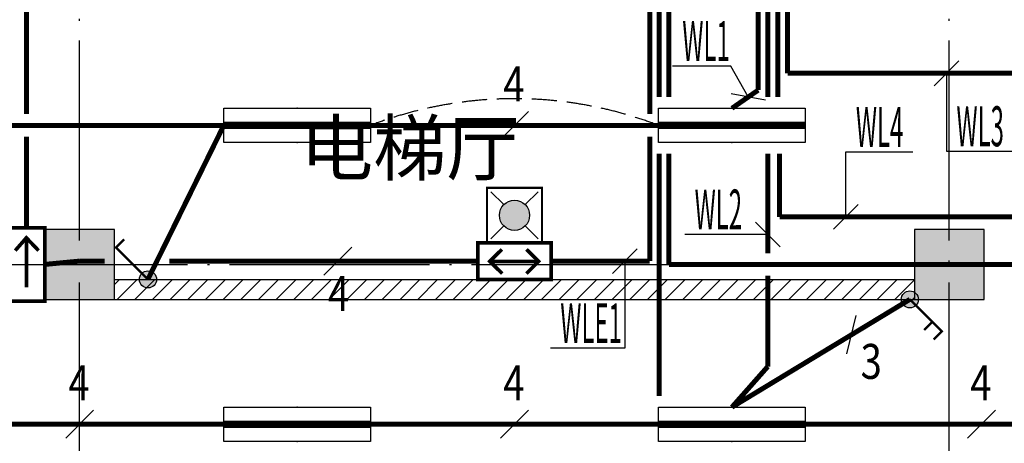
# Model space of a CAD drawing. Extents: x 4029809 to 5183336, y -626890 to -66837.
# Drawn here: x 4318661 to 4328511, y -350830 to -346589 of the extents above; entities that cross this region are included whole.
import ezdxf
from ezdxf.enums import TextEntityAlignment as Align

# ---------------------------------------------------------------- set-up
doc = ezdxf.new("R2010")
doc.units = 0
doc.header["$LTSCALE"] = 1000
doc.header["$MEASUREMENT"] = 0
doc.linetypes.add('DASH', pattern=[0.35, 0.25, -0.1])
doc.linetypes.add('学生综合服务中心$0$DOTE', pattern=[2.42, 2, -0.2, 0.02, -0.2])
for name, color, linetype in [('DIM-应急', 3, 'Continuous'), ('DIM-照明', 3, 'Continuous'), ('EQUIP-照明', 3, 'Continuous'), ('WIRE-应急', 1, 'DASH'), ('WIRE-照明', 7, 'Continuous'), ('学生综合服务中心$0$COLUMN', 2, 'Continuous'), ('学生综合服务中心$0$DOTE', 26, 'Continuous'), ('学生综合服务中心$0$PUB_HATCH', 8, 'Continuous'), ('学生综合服务中心$0$PUB_TEXT', 7, 'Continuous'), ('学生综合服务中心$0$WALL', 2, 'Continuous'), ('电气', 3, 'Continuous')]:
    doc.layers.add(name, color=color, linetype=linetype)
doc.styles.add('_TEL_DIM', font='SIMPLEX', dxfattribs={"width": 0.55, "height": 4, "bigfont": '@GBCBIG'})
doc.styles.add('FHZ', font='romans.shx', dxfattribs={"width": 0.7, "height": 350, "bigfont": 'fhztxt.shx'})
doc.styles.get("Standard").update_dxf_attribs({"font": 'romans.shx', "width": 0.7, "height": 300, "bigfont": 'fhztxt.shx'})
doc.styles.add('学生综合服务中心$0$_TCH_DIM', font='SIMPLEX', dxfattribs={"bigfont": 'GBCBIG'})

# ---------------------------------------------------------------- blocks, each defined once
blk = doc.blocks.new('$equip_U$00000667(PC201606292014)')
at = {"color": 3}
blk.add_lwpolyline([(-1.333, -0.311), (-1.333, 0.311), (1.333, 0.311), (1.333, -0.311)], close=True, dxfattribs=at)
at = {"color": 3, "const_width": 0.133}
blk.add_lwpolyline([(1.333, 0), (-1.333, 0)], dxfattribs=at)
for p in [(0, 0.311), (-1.333, 0), (1.333, 0), (0, -0.311)]:
    blk.add_point(p)
at = {"color": 3, "style": '_TEL_DIM'}
blk.add_attdef('$TEXT$', text='', height=0.0000222, rotation=90, dxfattribs=at).set_placement((0, 0), align=Align.MIDDLE_CENTER)
at = {"color": 3, "style": '_TEL_DIM', "flags": 1}
blk.add_attdef('REMARK', text='', height=0.0000182, rotation=90, dxfattribs=at).set_placement((0, 0), align=Align.MIDDLE_CENTER)
at = {"color": 7, "style": '_TEL_DIM', "flags": 1}
for tag in ['A', 'REMARK']:
    blk.add_attdef(tag, text='', height=0.0000182, dxfattribs=at).set_placement((0, 0), align=Align.MIDDLE_CENTER)
at = {"color": 7, "style": '_TEL_DIM'}
blk.add_attdef('$TEXT$', text='', height=0.00002, dxfattribs=at).set_placement((0, 0), align=Align.MIDDLE_CENTER)
blk = doc.blocks.new('$equip_U$00000408(PC201606292014)')
blk.add_hatch(color=256).paths.add_polyline_path([(-0.156, 0.156, 1), (0.156, 0.156, 1)])
at = {"const_width": 0.0444}
for points in [[(0, 0.156), (0.581, 0.737), (0.731, 0.588)], [(0.409, 0.564), (0.558, 0.415)]]:
    blk.add_lwpolyline(points, dxfattribs=at)
blk.add_circle((0, 0.156), 0.156)
blk.add_point((0, 0.156))
at = {"style": '_TEL_DIM', "flags": 1}
blk.add_attdef('A', text='', height=0.0000222, dxfattribs=at).set_placement((0, 0), align=Align.MIDDLE_CENTER)
blk = doc.blocks.new('$equip_U$00000145(PC201606292014)')
at = {"const_width": 0.0667}
blk.add_lwpolyline([(-0.667, 0), (-0.667, 0.667), (0.667, 0.667), (0.667, 0)], close=True, dxfattribs=at)
for points in [[(-0.252, 0.556), (-0.484, 0.333), (-0.252, 0.131)], [(-0.474, 0.333), (0.416, 0.333)]]:
    blk.add_lwpolyline(points, dxfattribs=at)
for p in [(0, 0.667), (-0.667, 0.333), (0.667, 0.333), (0, 0)]:
    blk.add_point(p)
at = {"style": 'FHZ', "flags": 1}
blk.add_attdef('A', text='', height=0.0000222, dxfattribs=at).set_placement((0, 0), align=Align.MIDDLE_CENTER)
blk = doc.blocks.new('$equip_U$00000146(PC201606292014)')
at = {"const_width": 0.0667}
blk.add_lwpolyline([(-0.667, 0), (-0.667, 0.667), (0.667, 0.667), (0.667, 0)], close=True, dxfattribs=at)
for points in [[(-0.228, 0.547), (-0.451, 0.329), (-0.223, 0.107)], [(0.217, 0.547), (0.44, 0.329), (0.217, 0.107)], [(-0.451, 0.329), (0.44, 0.329)]]:
    blk.add_lwpolyline(points, dxfattribs=at)
for p in [(0, 0.667), (-0.667, 0.333), (0.667, 0.333), (0, 0)]:
    blk.add_point(p)
at = {"style": 'FHZ', "flags": 1}
blk.add_attdef('A', text='', height=0.0000222, dxfattribs=at).set_placement((0, 0), align=Align.MIDDLE_CENTER)
blk = doc.blocks.new('$equip$00002604')
blk.add_hatch(color=256).paths.add_polyline_path([(0.275, 0.5, 1), (-0.274, 0.5, 1)])
for p, q in [((-0.429, 0.929), (-0.194, 0.694)), ((0.194, 0.694), (0.429, 0.929)), ((-0.429, 0.071), (-0.194, 0.306)), ((0.194, 0.306), (0.429, 0.071))]:
    blk.add_line(p, q)
at = {"const_width": 0.04}
blk.add_lwpolyline([(-0.5, 1), (-0.5, 0), (0.5, 0), (0.5, 1), (-0.5, 1), (-0.5, 0)], dxfattribs=at)
blk.add_lwpolyline([(-0.5, 1), (-0.5, 0), (0.5, 0), (0.5, 1)], close=True)
blk.add_circle((0, 0.5), 0.275)
for p in [(0, 1), (-0.5, 0.5), (0.5, 0.5), (0, 0)]:
    blk.add_point(p)
at = {"color": 7, "style": '_TEL_DIM', "flags": 1}
blk.add_attdef('A', text='', height=0.000025, dxfattribs=at).set_placement((0, 0), align=Align.MIDDLE_CENTER)
blk = doc.blocks.new('$equip_U$00000407(PC201606292014)')
blk.add_hatch(color=256).paths.add_polyline_path([(-0.156, 0.156, 1), (0.156, 0.156, 1)])
at = {"const_width": 0.0444}
blk.add_lwpolyline([(0, 0.156), (0.581, 0.737), (0.731, 0.588)], dxfattribs=at)
blk.add_circle((0, 0.156), 0.156)
blk.add_point((0, 0.156))
at = {"style": '_TEL_DIM', "flags": 1}
blk.add_attdef('A', text='', height=0.0000222, dxfattribs=at).set_placement((0, 0), align=Align.MIDDLE_CENTER)
blk = doc.blocks.new('$TelecSys$00000095')
blk.add_line((0.4, 0.4), (-0.4, -0.4))
at = {"width": 0.8}
blk.add_attdef('N', text='', height=1, dxfattribs=at).set_placement((-0.017, 1.056), align=Align.MIDDLE)
blk = doc.blocks.new('学生综合服务中心$0$_FZH')
blk.add_lwpolyline([(-0.5, -0.5), (0.5, -0.5), (0.5, 0.5), (-0.5, 0.5)], close=True)
at = {"layer": '学生综合服务中心$0$PUB_HATCH'}
blk.add_solid([(-0.5, -0.5), (0.5, -0.5), (-0.5, 0.5), (0.5, 0.5)], dxfattribs=at)

msp = doc.modelspace()

# ---------------------------------------------------------------- hatches: boundary and pattern name
at = {"layer": '学生综合服务中心$0$PUB_HATCH'}
h = msp.add_hatch(dxfattribs=at)
h.set_pattern_fill('普通砖', color=256, scale=50, style=0)
h.set_pattern_definition([(45, (2429338, -295674.22), (-88.388383, 88.388383), [])])
h.paths.add_polyline_path([(4327611.1, -349389), (4327611.1, -349189), (4319611.1, -349189), (4319611.1, -349389)])

# ---------------------------------------------------------------- linework, layer by layer
at = {"layer": 'DIM-应急'}
msp.add_line((4324838.2, -348881.9), (4324590.7, -349129.4), dxfattribs=at)
for points in [[(4324714.4, -349005.7), (4324714.4, -349876.8)], [(4324714.4, -349876.8), (4323969.7, -349876.8)]]:
    msp.add_lwpolyline(points, dxfattribs=at)
at = {"layer": 'DIM-照明'}
for p, q in [((4328056.5, -347002.2), (4327809, -347249.7)), ((4326122.6, -347393.8), (4325778.2, -347331.2)), ((4327050.1, -348440.1), (4326802.6, -348687.6)), ((4326268.8, -348862.8), (4326021.3, -348615.3))]:
    msp.add_line(p, q, dxfattribs=at)
for points in [[(4325775.9, -347052.8), (4325190.4, -347052.8)], [(4325950.4, -347362.5), (4325775.9, -347052.8)], [(4327932.7, -347125.9), (4327932.7, -347906)], [(4326926.4, -348563.9), (4326926.4, -347912.1)], [(4326926.4, -347912.1), (4327595.7, -347912.1)], [(4327932.7, -347906), (4328593.7, -347906)], [(4325974.4, -348739), (4325313.5, -348739)], [(4326145, -348739), (4325974.4, -348739)]]:
    msp.add_lwpolyline(points, dxfattribs=at)
at = {"layer": 'WIRE-应急', "linetype": 'DASH', "const_width": 50}
for points in [[(4318727.8, -347534.8), (4318727.8, -342174.1)], [(4324963.9, -345951.5), (4324963.9, -347534.8)], [(4325059.7, -345951.5), (4325059.7, -347363.7)], [(4325155.6, -345951.5), (4325155.6, -347363.7)], [(4318727.8, -348672.3), (4318727.8, -347759.8)], [(4324963.9, -347759.8), (4324963.9, -349005.7)], [(4325059.7, -347930.9), (4325059.7, -349038.9)], [(4325155.6, -347930.9), (4325155.6, -349038.9)], [(4319261.1, -349005.7), (4318911.1, -349039)], [(4319511.3, -349005.7), (4319261.1, -349005.7)], [(4323244.5, -349005.7), (4320159.2, -349005.7)], [(4323977.8, -349005.7), (4324963.9, -349005.7)], [(4325059.7, -349038.9), (4325059.7, -350355.4)], [(4335761.1, -349038.9), (4325155.6, -349038.9)]]:
    msp.add_lwpolyline(points, dxfattribs=at)
at = {"layer": 'WIRE-照明', "linetype": 'Continuous', "const_width": 50}
for points in [[(4326048.9, -344771.3), (4326048.9, -347294.3)], [(4326145, -344771.3), (4326145, -347363.7)], [(4326244.3, -344771.3), (4326244.3, -347363.7)], [(4326343.5, -344771.3), (4326343.5, -347125.9)], [(4326343.5, -347125.9), (4329329.9, -347125.9)], [(4326048.9, -347294.3), (4325786.1, -347476.2)], [(4317819.5, -347647.3), (4320702.8, -347647.3)], [(4319943.5, -349189), (4320702.8, -347647.3)], [(4322169.5, -347647.3), (4325052.8, -347647.3)], [(4326145, -347930.9), (4326145, -348926.4)], [(4326263.3, -347930.9), (4326263.3, -348563.9)], [(4326263.3, -348563.9), (4337151.2, -348563.9)], [(4326145, -349151.4), (4326145, -350061.2)], [(4327566.1, -349389), (4325786.1, -350467.9)], [(4326145, -350061.2), (4325786.1, -350467.9)], [(4317819.5, -350639), (4320702.8, -350639)], [(4322169.5, -350639), (4325052.8, -350639)], [(4326519.5, -350639), (4329402.8, -350639)]]:
    msp.add_lwpolyline(points, dxfattribs=at)
at = {"layer": '学生综合服务中心$0$DOTE', "linetype": '学生综合服务中心$0$DOTE'}
for p, q in [((4319261.1, -365739), (4319261.1, -327639)), ((4327961.1, -365739), (4327961.1, -327639)), ((4260261.1, -349039), (4375261.1, -349039))]:
    msp.add_line(p, q, dxfattribs=at)
at = {"layer": '学生综合服务中心$0$WALL'}
for p, q in [((4319611.1, -349189), (4327611.1, -349189)), ((4319611.1, -349389), (4327611.1, -349389))]:
    msp.add_line(p, q, dxfattribs=at)
at = {"layer": '电气', "color": 4, "linetype": 'DASH'}
msp.add_arc((4323611.1, -351404.5), 4024.3, 69.0079, 110.99213, dxfattribs=at)

# ---------------------------------------------------------------- block references
at = {"layer": 'DIM-应急'}
ref = msp.add_blockref('$TelecSys$00000095', (4321844.8, -349005.7), dxfattribs=dict(at, xscale=350, yscale=350, zscale=350, rotation=179.9999999996033))
ref.add_attrib('N', '4', dxfattribs={"layer": '0', "color": 7, "height": 350, "width": 0.8}).set_placement((4321850.9, -349375.1), align=Align.MIDDLE)
at = {"layer": 'DIM-照明'}
ref = msp.add_blockref('$TelecSys$00000095', (4323611.1, -347647.3), dxfattribs=dict(at, xscale=350, yscale=350, zscale=350, rotation=1.51137286416099e-05))
ref.add_attrib('N', '4', dxfattribs={"layer": '0', "color": 7, "height": 350, "width": 0.8}).set_placement((4323605, -347277.9), align=Align.MIDDLE)
ref = msp.add_blockref('$TelecSys$00000095', (4326983.2, -349742.3), dxfattribs=dict(at, xscale=350, yscale=350, zscale=350, rotation=211.2208464782472))
ref.add_attrib('N', '3', dxfattribs={"layer": '0', "color": 7, "height": 350, "width": 0.8}).set_placement((4327179.9, -350055.1), align=Align.MIDDLE)
ref = msp.add_blockref('$TelecSys$00000095', (4319261.1, -350639), dxfattribs=dict(at, xscale=350, yscale=350, zscale=350, rotation=359.9999848862714))
ref.add_attrib('N', '4', dxfattribs={"layer": '0', "color": 7, "height": 350, "width": 0.8}).set_placement((4319255, -350269.5), align=Align.MIDDLE)
ref = msp.add_blockref('$TelecSys$00000095', (4323611.1, -350639), dxfattribs=dict(at, xscale=350, yscale=350, zscale=350, rotation=1.51137286416099e-05))
ref.add_attrib('N', '4', dxfattribs={"layer": '0', "color": 7, "height": 350, "width": 0.8}).set_placement((4323605, -350269.5), align=Align.MIDDLE)
ref = msp.add_blockref('$TelecSys$00000095', (4328282.6, -350639), dxfattribs=dict(at, xscale=350, yscale=350, zscale=350, rotation=359.9999848862795))
ref.add_attrib('N', '4', dxfattribs={"layer": '0', "color": 7, "height": 350, "width": 0.8}).set_placement((4328276.5, -350269.5), align=Align.MIDDLE)
at = {"layer": 'EQUIP-照明'}
ref = msp.add_blockref('$equip_U$00000667(PC201606292014)', (4321436.1, -347647.3), dxfattribs=dict(at, xscale=550, yscale=550, zscale=550))
ref.add_attrib('$TEXT$', 'REMARK', dxfattribs={"layer": '0', "color": 3, "height": 0.0122, "rotation": 90, "style": '_TEL_DIM'}).set_placement((4321436.1, -347647.3), align=Align.MIDDLE_CENTER)
ref.add_attrib('$TEXT$', '$TEXT$', dxfattribs={"layer": '0', "color": 7, "height": 0.011, "style": '_TEL_DIM'}).set_placement((4321436.1, -347647.3), align=Align.MIDDLE_CENTER)
ref = msp.add_blockref('$equip_U$00000667(PC201606292014)', (4325786.1, -347647.3), dxfattribs=dict(at, xscale=550, yscale=550, zscale=550))
ref.add_attrib('$TEXT$', 'REMARK', dxfattribs={"layer": '0', "color": 3, "height": 0.0122, "rotation": 90, "style": '_TEL_DIM'}).set_placement((4325786.1, -347647.3), align=Align.MIDDLE_CENTER)
ref.add_attrib('$TEXT$', '$TEXT$', dxfattribs={"layer": '0', "color": 7, "height": 0.011, "style": '_TEL_DIM'}).set_placement((4325786.1, -347647.3), align=Align.MIDDLE_CENTER)
at = {"layer": 'EQUIP-照明', "xscale": 550, "yscale": 550, "zscale": 550}
for name, p in [('$equip$00002604', (4323611.1, -348822.3)), ('$equip_U$00000146(PC201606292014)', (4323611.1, -349189))]:
    msp.add_blockref(name, p, dxfattribs=at)
for name, p, rotation in [('$equip_U$00000145(PC201606292014)', (4318544.5, -349039), 269.9999999999999), ('$equip_U$00000407(PC201606292014)', (4320030.2, -349189), 90), ('$equip_U$00000408(PC201606292014)', (4327480.5, -349389), 270)]:
    msp.add_blockref(name, p, dxfattribs=dict(at, rotation=rotation))
at = {"layer": 'EQUIP-照明'}
ref = msp.add_blockref('$equip_U$00000667(PC201606292014)', (4321436.1, -350639), dxfattribs=dict(at, xscale=550, yscale=550, zscale=550))
ref.add_attrib('$TEXT$', 'REMARK', dxfattribs={"layer": '0', "color": 3, "height": 0.0122, "rotation": 90, "style": '_TEL_DIM'}).set_placement((4321436.1, -350639), align=Align.MIDDLE_CENTER)
ref.add_attrib('$TEXT$', '$TEXT$', dxfattribs={"layer": '0', "color": 7, "height": 0.011, "style": '_TEL_DIM'}).set_placement((4321436.1, -350639), align=Align.MIDDLE_CENTER)
ref = msp.add_blockref('$equip_U$00000667(PC201606292014)', (4325786.1, -350639), dxfattribs=dict(at, xscale=550, yscale=550, zscale=550))
ref.add_attrib('$TEXT$', 'REMARK', dxfattribs={"layer": '0', "color": 3, "height": 0.0122, "rotation": 90, "style": '_TEL_DIM'}).set_placement((4325786.1, -350639), align=Align.MIDDLE_CENTER)
ref.add_attrib('$TEXT$', '$TEXT$', dxfattribs={"layer": '0', "color": 7, "height": 0.011, "style": '_TEL_DIM'}).set_placement((4325786.1, -350639), align=Align.MIDDLE_CENTER)
at = {"layer": '学生综合服务中心$0$COLUMN'}
for p, xscale, yscale, zscale in [((4319261.1, -349039), 699.9999999902211, 699.9999999902211, 699.9999999902211), ((4327961.1, -349039), 699.999999990454, 699.999999990454, 699.999999990454)]:
    msp.add_blockref('学生综合服务中心$0$_FZH', p, dxfattribs=dict(at, xscale=xscale, yscale=yscale, zscale=zscale))

# ---------------------------------------------------------------- texts
at = {"layer": 'DIM-应急', "color": 7, "style": '_TEL_DIM', "width": 0.44}
msp.add_text('WLE1', height=400, dxfattribs=at).set_placement((4324069.7, -349826.8))
at = {"layer": 'DIM-照明', "color": 7, "style": '_TEL_DIM', "width": 0.44}
for s, p in [('WL1', (4325290.4, -347002.8)), ('WL4', (4327026.4, -347862.1)), ('WL3', (4328032.7, -347856)), ('WL2', (4325413.5, -348689))]:
    msp.add_text(s, height=400, dxfattribs=at).set_placement(p)
at = {"layer": '学生综合服务中心$0$PUB_TEXT', "style": '学生综合服务中心$0$_TCH_DIM'}
msp.add_text('电梯厅', height=536.17, dxfattribs=at).set_placement((4321465.5, -348141.7))

doc.saveas('drawing.dxf')
